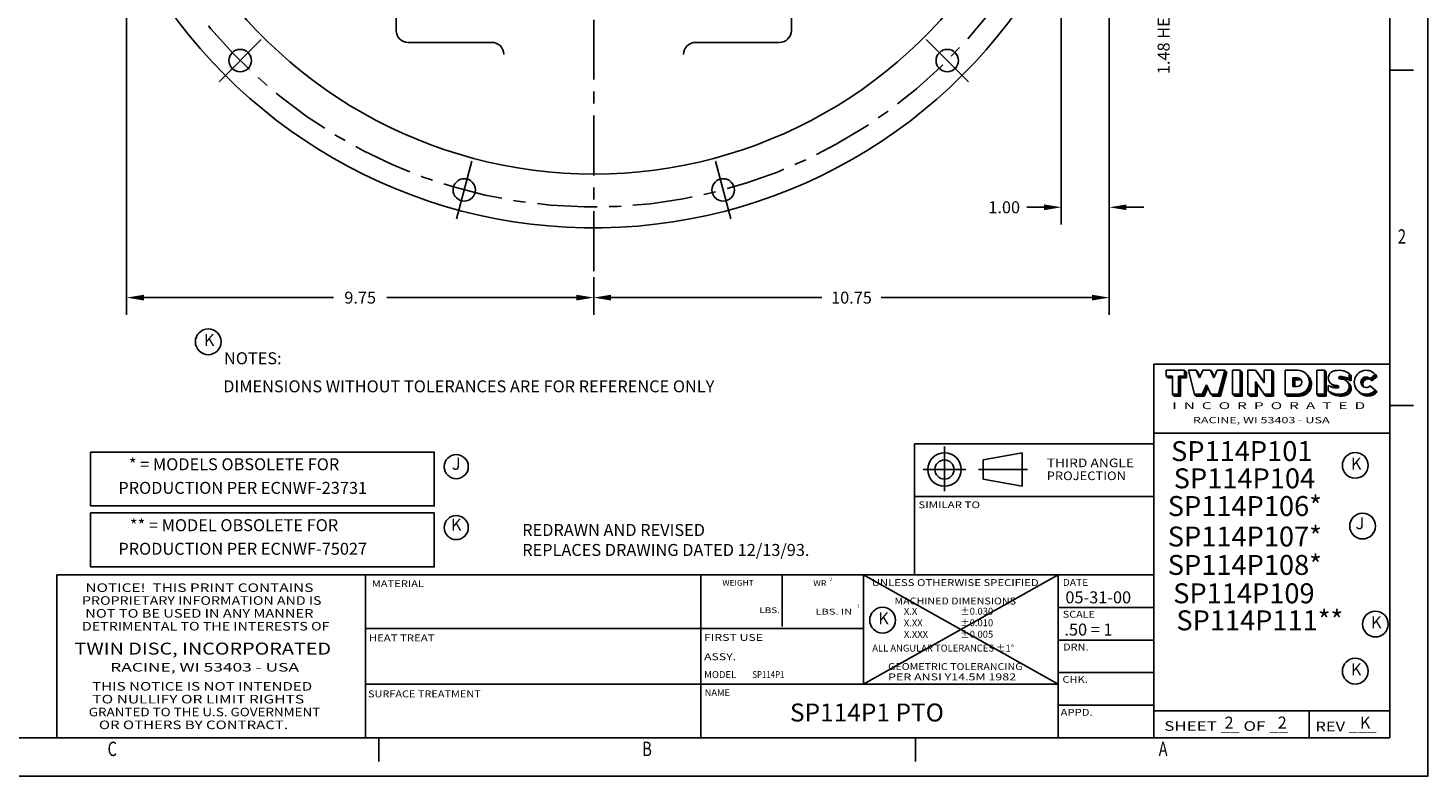
# Model space of a CAD drawing. Extents: x 2.5 to 70.5, y 1 to 45.
# Drawn here: x 41.3 to 70.5, y 1 to 16.6 of the extents above; entities that cross this region are included whole.
import ezdxf
from ezdxf.enums import TextEntityAlignment as Align

# ---------------------------------------------------------------- set-up
doc = ezdxf.new("R2010")
doc.units = 0
doc.header["$MEASUREMENT"] = 0
doc.linetypes.add('CENTER', pattern=[2, 1.25, -0.25, 0.25, -0.25])
doc.layers.get('0').update_dxf_attribs({"linetype": 'CONTINUOUS'})
doc.layers.get('DEFPOINTS').update_dxf_attribs({"linetype": 'CONTINUOUS'})
for name, color, linetype in [('001-MAT', 4, 'CONTINUOUS'), ('002-TITLE-BLOCK', 7, 'CONTINUOUS'), ('10', 40, 'CONTINUOUS'), ('CENTER', 2, 'CENTER'), ('DIM', 2, 'CONTINUOUS'), ('OBJECT', 1, 'CONTINUOUS'), ('PARTNUMBER', 100, 'CONTINUOUS')]:
    doc.layers.add(name, color=color, linetype=linetype)
doc.styles.add('ROMANS', font='romans')
doc.dimstyles.get("Standard").update_dxf_attribs({"dimtxt": 0.18, "dimasz": 0.18, "dimexe": 0.18, "dimexo": 0.0625, "dimgap": 0.09, "dimtad": 0, "dimtih": 1, "dimtoh": 1, "dimdec": 4, "dimzin": 0, "dimdsep": 46, "dimtxsty": 'Standard', "dimcen": 0.09, "dimadec": 0, "dimazin": 0, "dimtfac": 1, "dimtdec": 4, "dimtofl": 0, "dimtmove": 0, "dimatfit": 3, "dimfxl": 1, "dimtolj": 1, "dimtzin": 0, "dimarcsym": 0})

# ---------------------------------------------------------------- blocks, each defined once
blk = doc.blocks.new('*D28')
at = {"color": 0, "linetype": 'ByBlock'}
for p, q in [((53.096, 35.212), (53.096, 36.355)), ((50.202, 34.115), (49.721, 35.91))]:
    blk.add_line(p, q, dxfattribs=at)
for start, end in [(99.4279, 103.9356), (91.0643, 95.5805)]:
    blk.add_arc((53.096, 23.314), 12.92, start, end, dxfattribs=at)
for points in [[(52.855, 36.272), (52.856, 36.192), (53.096, 36.235)], [(49.994, 35.816), (49.974, 35.893), (49.752, 35.794)]]:
    blk.add_solid(points, dxfattribs=at)
at = {"layer": 'DEFPOINTS', "color": 0, "linetype": 'ByBlock'}
for p in [(51.97, 36.186), (53.096, 35.092), (50.233, 33.999), (50.555, 32.798), (53.096, 11.536)]:
    blk.add_point(p, dxfattribs=at)
at = {"color": 0, "linetype": 'ByBlock', "insert": (51.409, 36.124), "char_height": 0.25, "attachment_point": 5}
blk.add_mtext('\\A1;15°', dxfattribs=at)
blk = doc.blocks.new('*D30')
at = {"color": 0, "linetype": 'ByBlock'}
for p, q in [((63.856, 17.952), (63.856, 10.624)), ((53.096, 11.291), (53.096, 10.624)), ((53.456, 10.984), (57.858, 10.984)), ((63.496, 10.984), (59.093, 10.984))]:
    blk.add_line(p, q, dxfattribs=at)
for points in [[(53.456, 11.044), (53.456, 10.924), (53.096, 10.984)], [(63.496, 11.044), (63.496, 10.924), (63.856, 10.984)]]:
    blk.add_solid(points, dxfattribs=at)
at = {"layer": 'DEFPOINTS', "color": 0, "linetype": 'ByBlock'}
for p in [(63.856, 18.077), (53.096, 11.416), (63.856, 10.984)]:
    blk.add_point(p, dxfattribs=at)
at = {"color": 0, "linetype": 'ByBlock', "insert": (58.476, 10.984), "char_height": 0.25, "attachment_point": 5}
blk.add_mtext('\\A1;10.75', dxfattribs=at)
blk = doc.blocks.new('*D31')
at = {"color": 0, "linetype": 'ByBlock'}
for p, q in [((43.346, 18.252), (43.346, 10.624)), ((53.096, 11.411), (53.096, 10.624)), ((43.706, 10.984), (47.666, 10.984)), ((52.736, 10.984), (48.776, 10.984))]:
    blk.add_line(p, q, dxfattribs=at)
for points in [[(43.706, 11.044), (43.706, 10.924), (43.346, 10.984)], [(52.736, 11.044), (52.736, 10.924), (53.096, 10.984)]]:
    blk.add_solid(points, dxfattribs=at)
at = {"layer": 'DEFPOINTS', "color": 0, "linetype": 'ByBlock'}
for p in [(43.346, 18.377), (53.096, 11.536), (53.096, 10.984)]:
    blk.add_point(p, dxfattribs=at)
at = {"color": 0, "linetype": 'ByBlock', "insert": (48.221, 10.984), "char_height": 0.25, "attachment_point": 5}
blk.add_mtext('\\A1;9.75', dxfattribs=at)
blk = doc.blocks.new('*D33')
at = {"color": 0, "linetype": 'ByBlock'}
for p, q in [((62.856, 18.085), (62.856, 12.511)), ((63.856, 17.952), (63.856, 12.511)), ((62.496, 12.871), (62.136, 12.871)), ((64.216, 12.871), (64.576, 12.871))]:
    blk.add_line(p, q, dxfattribs=at)
for points in [[(62.496, 12.931), (62.496, 12.811), (62.856, 12.871)], [(64.216, 12.931), (64.216, 12.811), (63.856, 12.871)]]:
    blk.add_solid(points, dxfattribs=at)
at = {"layer": 'DEFPOINTS', "color": 0, "linetype": 'ByBlock'}
for p in [(62.856, 18.21), (63.856, 18.077), (62.856, 12.871)]:
    blk.add_point(p, dxfattribs=at)
at = {"color": 0, "linetype": 'ByBlock', "insert": (61.664, 12.871), "char_height": 0.25, "attachment_point": 5}
blk.add_mtext('\\A1;1.00', dxfattribs=at)
blk = doc.blocks.new('*D34')
at = {"color": 0, "linetype": 'ByBlock'}
for p, q in [((64.991, 19.912), (64.991, 20.272)), ((63.981, 19.552), (65.351, 19.552)), ((63.981, 18.077), (65.351, 18.077)), ((64.991, 17.717), (64.991, 17.357))]:
    blk.add_line(p, q, dxfattribs=at)
for points in [[(64.931, 19.912), (65.051, 19.912), (64.991, 19.552)], [(64.931, 17.717), (65.051, 17.717), (64.991, 18.077)]]:
    blk.add_solid(points, dxfattribs=at)
at = {"layer": 'DEFPOINTS', "color": 0, "linetype": 'ByBlock'}
for p in [(63.856, 19.552), (64.991, 19.552), (63.856, 18.077)]:
    blk.add_point(p, dxfattribs=at)
at = {"color": 0, "linetype": 'ByBlock', "insert": (64.991, 16.343), "char_height": 0.25, "attachment_point": 5, "rotation": 90}
blk.add_mtext('\\A1;1.48 HEX', dxfattribs=at)

msp = doc.modelspace()

# ---------------------------------------------------------------- linework, layer by layer
at = {"color": 2}
for p, q in [((62.79006, 2.91194), (58.73006, 5.19194)), ((58.73006, 2.91194), (62.79006, 5.19194))]:
    msp.add_line(p, q, dxfattribs=at)
at = {"layer": '001-MAT', "color": 4, "linetype": 'Continuous'}
for p, q in [((70.21086, 15.73194), (69.71086, 15.73194)), ((70.21086, 8.73194), (69.71086, 8.73194)), ((48.61086, 1.2918), (48.61086, 1.7918)), ((59.81086, 1.29177), (59.81086, 1.79177))]:
    msp.add_line(p, q, dxfattribs=at)
at = {"layer": '001-MAT', "color": 242}
msp.add_lwpolyline([(2.51006, 0.99194), (70.51006, 0.99194), (70.51006, 44.99194), (2.51006, 44.99194)], close=True, dxfattribs=at)
at = {"layer": '001-MAT'}
msp.add_lwpolyline([(3.31006, 1.79194), (69.71006, 1.79194), (69.71006, 44.19194), (3.31006, 44.19194)], close=True, dxfattribs=at)
at = {"layer": '002-TITLE-BLOCK', "color": 1}
for p, q in [((64.79006, 1.79194), (64.79006, 9.59616)), ((64.79006, 9.59616), (69.71006, 9.59616)), ((59.79006, 5.19194), (59.79006, 7.93194)), ((59.79006, 7.93194), (64.79006, 7.93194)), ((64.79006, 8.15616), (69.71006, 8.15616)), ((59.79006, 6.83194), (64.79006, 6.83194)), ((41.88796, 5.19194), (64.79006, 5.19194)), ((41.88796, 1.79194), (41.88796, 5.19194)), ((48.33006, 1.79194), (48.33006, 5.19194)), ((55.33006, 1.79194), (55.33006, 5.19194)), ((57.03006, 4.11194), (57.03006, 5.19194)), ((58.73006, 2.91194), (58.73006, 5.19194)), ((62.79006, 1.79194), (62.79006, 5.19194)), ((62.79006, 4.51194), (64.79006, 4.51194)), ((48.33006, 4.07194), (58.73006, 4.07194)), ((62.79006, 3.83194), (64.79006, 3.83194)), ((62.79006, 3.15194), (64.79006, 3.15194)), ((48.33006, 2.91194), (62.79006, 2.91194)), ((62.79006, 2.47194), (64.79006, 2.47194)), ((64.79006, 2.35194), (69.71006, 2.35194)), ((68.02621, 1.79194), (68.02621, 2.35194))]:
    msp.add_line(p, q, dxfattribs=at)
at = {"layer": '002-TITLE-BLOCK', "color": 2}
for p, q in [((65.04766, 9.46616), (65.04766, 9.34616)), ((65.04766, 9.46616), (65.04766, 9.34616)), ((65.42766, 9.46616), (65.04766, 9.46616)), ((65.42766, 9.46616), (65.04766, 9.46616)), ((65.42766, 9.46616), (65.42766, 9.34616)), ((65.42766, 9.46616), (65.42766, 9.34616)), ((65.42766, 9.46616), (65.46766, 9.42616)), ((65.42766, 9.46616), (65.46766, 9.42616)), ((65.44766, 9.44616), (65.44766, 9.32616)), ((65.44766, 9.44616), (65.44766, 9.32616)), ((65.46766, 9.42616), (65.46766, 9.30616)), ((65.46766, 9.42616), (65.46766, 9.30616)), ((65.50766, 9.46616), (65.66766, 9.46616)), ((65.50766, 9.46616), (65.66766, 9.46616)), ((65.50766, 9.46616), (65.63766, 8.96336)), ((65.50766, 9.46616), (65.63766, 8.96336)), ((65.66766, 9.46616), (65.70766, 9.42616)), ((65.66766, 9.46616), (65.70766, 9.42616)), ((65.66766, 9.46616), (65.73766, 9.30616)), ((65.66766, 9.46616), (65.73766, 9.30616)), ((65.70766, 9.42616), (65.74906, 9.33196)), ((65.70766, 9.42616), (65.74906, 9.33196)), ((65.80766, 9.46616), (65.73766, 9.30616)), ((65.80766, 9.46616), (65.73766, 9.30616)), ((65.80766, 9.46616), (65.96766, 9.46616)), ((65.80766, 9.46616), (65.96766, 9.46616)), ((65.96766, 9.46616), (66.03766, 9.30616)), ((65.96766, 9.46616), (66.03766, 9.30616)), ((65.96766, 9.46616), (66.00766, 9.42616)), ((65.96766, 9.46616), (66.00766, 9.42616)), ((66.00766, 9.42616), (66.04906, 9.33196)), ((66.00766, 9.42616), (66.04906, 9.33196)), ((66.03766, 9.30616), (66.10766, 9.46616)), ((66.03766, 9.30616), (66.10766, 9.46616)), ((66.10766, 9.46616), (66.26766, 9.46616)), ((66.10766, 9.46616), (66.26766, 9.46616)), ((66.26766, 9.46616), (66.13846, 8.96616)), ((66.26766, 9.46616), (66.13846, 8.96616)), ((66.28766, 9.44616), (66.15846, 8.94616)), ((66.28766, 9.44616), (66.15846, 8.94616)), ((66.30766, 9.42616), (66.17846, 8.92616)), ((66.30766, 9.42616), (66.17846, 8.92616)), ((66.26766, 9.46616), (66.30766, 9.42616)), ((66.26766, 9.46616), (66.30766, 9.42616)), ((66.42766, 8.96616), (66.42766, 9.46616)), ((66.42766, 8.96616), (66.42766, 9.46616)), ((66.42766, 9.46616), (66.58766, 9.46616)), ((66.42766, 9.46616), (66.58766, 9.46616)), ((66.58766, 9.46616), (66.62766, 9.42616)), ((66.58766, 9.46616), (66.62766, 9.42616)), ((66.58766, 8.96616), (66.58766, 9.46616)), ((66.58766, 8.96616), (66.58766, 9.46616)), ((66.60766, 8.94616), (66.60766, 9.44616)), ((66.60766, 8.94616), (66.60766, 9.44616)), ((66.62766, 8.92616), (66.62766, 9.42616)), ((66.62766, 8.92616), (66.62766, 9.42616)), ((66.74766, 9.46616), (66.90766, 9.46616)), ((66.74766, 9.46616), (66.90766, 9.46616)), ((66.74766, 9.46616), (66.74766, 8.96616)), ((66.74766, 9.46616), (66.74766, 8.96616)), ((66.90766, 9.46616), (66.94766, 9.42616)), ((66.90766, 9.46616), (66.94766, 9.42616)), ((66.90766, 9.46616), (67.08766, 9.20156)), ((66.90766, 9.46616), (67.08766, 9.20156)), ((66.94766, 9.42616), (67.08766, 9.22036)), ((66.94766, 9.42616), (67.08766, 9.22036)), ((67.08766, 9.46616), (67.08766, 9.20156)), ((67.08766, 9.46616), (67.08766, 9.20156)), ((67.24766, 9.46616), (67.08766, 9.46616)), ((67.24766, 9.46616), (67.08766, 9.46616)), ((67.24766, 9.46616), (67.28766, 9.42616)), ((67.24766, 9.46616), (67.28766, 9.42616)), ((67.24766, 8.96616), (67.24766, 9.46616)), ((67.24766, 8.96616), (67.24766, 9.46616)), ((67.26766, 8.94616), (67.26766, 9.44616)), ((67.26766, 8.94616), (67.26766, 9.44616)), ((67.28766, 8.92616), (67.28766, 9.42616)), ((67.28766, 8.92616), (67.28766, 9.42616)), ((67.52766, 9.46616), (67.78746, 9.46616)), ((67.52766, 9.46616), (67.52766, 8.96616)), ((67.52766, 9.46616), (67.52766, 8.96616)), ((68.18766, 9.46616), (68.34766, 9.46616)), ((68.18766, 9.46616), (68.34766, 9.46616)), ((68.18766, 8.96616), (68.18766, 9.46616)), ((68.18766, 8.96616), (68.18766, 9.46616)), ((68.34766, 9.46616), (68.38766, 9.42616)), ((68.34766, 9.46616), (68.38766, 9.42616)), ((68.34766, 9.46616), (68.34766, 8.96616)), ((68.34766, 9.46616), (68.34766, 8.96616)), ((68.36786, 9.44616), (68.36786, 8.94616)), ((68.36786, 9.44616), (68.36786, 8.94616)), ((68.38766, 9.42616), (68.38766, 8.92616)), ((68.38766, 9.42616), (68.38766, 8.92616)), ((68.86786, 9.396), (68.90786, 9.356)), ((68.86786, 9.396), (68.86786, 9.28616)), ((68.88786, 9.376), (68.88786, 9.26616)), ((68.90786, 9.356), (68.90786, 9.24616)), ((69.30233, 9.28856), (69.40877, 9.37951)), ((69.32226, 9.26836), (69.42886, 9.35941)), ((69.32226, 9.26836), (69.42786, 9.35856)), ((65.04766, 9.34616), (65.08766, 9.30616)), ((65.04766, 9.34616), (65.08766, 9.30616)), ((65.17446, 9.34616), (65.04766, 9.34616)), ((65.17446, 9.34616), (65.04766, 9.34616)), ((65.17446, 9.32616), (65.06766, 9.32616)), ((65.17446, 9.32616), (65.06766, 9.32616)), ((65.17446, 9.30616), (65.08766, 9.30616)), ((65.17446, 9.30616), (65.08766, 9.30616)), ((65.17446, 9.34616), (65.17446, 8.96616)), ((65.17446, 9.34616), (65.17446, 8.96616)), ((65.42766, 9.34616), (65.30106, 9.34616)), ((65.42766, 9.34616), (65.30106, 9.34616)), ((65.30106, 9.34616), (65.30106, 8.96616)), ((65.30106, 9.34616), (65.30106, 8.96616)), ((65.44766, 9.32616), (65.32106, 9.32616)), ((65.44766, 9.32616), (65.32106, 9.32616)), ((65.32106, 9.32616), (65.32106, 8.94616)), ((65.32106, 9.32616), (65.32106, 8.94616)), ((65.46766, 9.30616), (65.34106, 9.30616)), ((65.34106, 9.30616), (65.34106, 8.92616)), ((65.34106, 9.30616), (65.34106, 8.92616)), ((65.46766, 9.30616), (65.34106, 9.30616)), ((65.88766, 9.16336), (65.79706, 8.96616)), ((65.88766, 9.16336), (65.79706, 8.96616)), ((65.90226, 9.13156), (65.81706, 8.94616)), ((65.90226, 9.13156), (65.81706, 8.94616)), ((65.91686, 9.09976), (65.83706, 8.92616)), ((65.91686, 9.09976), (65.83706, 8.92616)), ((65.88766, 9.16336), (65.97846, 8.96616)), ((65.88766, 9.16336), (65.97846, 8.96616)), ((66.90766, 9.23096), (66.90766, 8.96616)), ((66.90766, 9.23096), (66.90766, 8.96616)), ((67.08766, 8.96616), (66.90766, 9.23096)), ((67.08766, 8.96616), (66.90766, 9.23096)), ((66.92786, 9.20136), (66.92786, 8.94616)), ((66.92786, 9.20136), (66.92786, 8.94616)), ((66.94766, 9.17196), (66.94766, 8.92616)), ((66.94766, 9.17196), (66.94766, 8.92616)), ((67.68766, 9.30636), (67.68766, 9.12596)), ((67.68766, 9.30616), (67.68766, 9.12616)), ((67.68766, 9.30616), (67.78746, 9.30616)), ((67.68766, 9.12616), (67.78746, 9.12616)), ((67.70766, 9.28616), (67.70766, 9.12616)), ((67.70766, 9.28616), (67.80746, 9.28616)), ((67.72766, 9.26616), (67.82746, 9.26616)), ((67.72766, 9.26616), (67.72766, 9.12616)), ((68.42786, 9.14616), (68.42786, 9.03632)), ((69.40766, 9.05376), (69.30233, 9.14376)), ((69.40877, 9.05281), (69.30326, 9.14296)), ((69.34326, 9.24936), (69.44877, 9.33951)), ((69.34326, 9.24936), (69.44766, 9.33856)), ((65.17446, 8.96616), (65.21446, 8.92616)), ((65.17446, 8.96616), (65.21446, 8.92616)), ((65.17446, 8.96616), (65.30106, 8.96616)), ((65.17446, 8.96616), (65.30106, 8.96616)), ((65.19446, 8.94616), (65.32106, 8.94616)), ((65.19446, 8.94616), (65.32106, 8.94616)), ((65.21446, 8.92616), (65.34106, 8.92616)), ((65.21446, 8.92616), (65.34106, 8.92616)), ((65.63706, 8.96616), (65.79706, 8.96616)), ((65.63706, 8.96616), (65.79706, 8.96616)), ((65.63766, 8.96336), (65.67766, 8.92336)), ((65.63766, 8.96336), (65.67766, 8.92336)), ((65.65706, 8.94616), (65.81706, 8.94616)), ((65.65706, 8.94616), (65.81706, 8.94616)), ((65.67706, 8.92616), (65.83706, 8.92616)), ((65.67706, 8.92616), (65.83706, 8.92616)), ((65.97846, 8.96616), (66.01846, 8.92616)), ((65.97846, 8.96616), (66.13846, 8.96616)), ((65.97846, 8.96616), (66.01846, 8.92616)), ((65.97846, 8.96616), (66.13846, 8.96616)), ((65.99846, 8.94616), (66.15846, 8.94616)), ((65.99846, 8.94616), (66.15846, 8.94616)), ((66.01846, 8.92616), (66.17846, 8.92616)), ((66.01846, 8.92616), (66.17846, 8.92616)), ((66.42766, 8.96616), (66.46766, 8.92616)), ((66.42766, 8.96616), (66.46766, 8.92616)), ((66.58766, 8.96616), (66.42766, 8.96616)), ((66.58766, 8.96616), (66.42766, 8.96616)), ((66.60766, 8.94616), (66.44766, 8.94616)), ((66.60766, 8.94616), (66.44766, 8.94616)), ((66.62766, 8.92616), (66.46766, 8.92616)), ((66.62766, 8.92616), (66.46766, 8.92616)), ((66.74766, 8.96616), (66.90766, 8.96616)), ((66.74766, 8.96616), (66.90766, 8.96616)), ((66.74766, 8.96616), (66.78766, 8.92616)), ((66.74766, 8.96616), (66.78766, 8.92616)), ((66.76766, 8.94616), (66.92786, 8.94616)), ((66.76766, 8.94616), (66.92786, 8.94616)), ((66.78766, 8.92616), (66.94766, 8.92616)), ((66.78766, 8.92616), (66.94766, 8.92616)), ((67.08766, 8.96616), (67.12766, 8.92616)), ((67.08766, 8.96616), (67.12766, 8.92616)), ((67.08766, 8.96616), (67.24766, 8.96616)), ((67.08766, 8.96616), (67.24766, 8.96616)), ((67.10766, 8.94616), (67.26766, 8.94616)), ((67.10766, 8.94616), (67.26766, 8.94616)), ((67.12766, 8.92616), (67.28766, 8.92616)), ((67.12766, 8.92616), (67.28766, 8.92616)), ((67.52766, 8.96616), (67.78746, 8.96616)), ((67.52766, 8.96616), (67.78746, 8.96616)), ((67.52766, 8.96616), (67.56766, 8.92616)), ((67.52766, 8.96616), (67.56766, 8.92616)), ((67.54766, 8.94616), (67.80746, 8.94616)), ((67.54766, 8.94616), (67.80746, 8.94616)), ((67.56766, 8.92616), (67.82726, 8.92616)), ((67.56766, 8.92616), (67.82726, 8.92616)), ((68.34766, 8.96616), (68.18766, 8.96616)), ((68.34766, 8.96616), (68.18766, 8.96616)), ((68.18766, 8.96616), (68.22766, 8.92616)), ((68.18766, 8.96616), (68.22766, 8.92616)), ((68.36786, 8.94616), (68.20786, 8.94616)), ((68.36786, 8.94616), (68.20786, 8.94616)), ((68.38766, 8.92616), (68.22766, 8.92616)), ((68.38766, 8.92616), (68.22766, 8.92616)), ((68.42786, 9.03632), (68.46275, 9.00127)), ((69.40766, 9.05376), (69.4487, 9.01273)), ((69.40766, 9.05376), (69.44766, 9.01376)), ((60.4175, 6.9438), (60.4175, 7.87398)), ((61.22508, 7.59301), (62.03569, 7.74301)), ((62.03569, 7.04301), (62.03569, 7.74301)), ((59.96985, 7.39301), (60.86515, 7.39301)), ((61.12829, 7.39301), (62.14761, 7.39301)), ((61.22508, 7.19301), (61.22508, 7.59301)), ((61.22508, 7.19301), (62.03569, 7.04301))]:
    msp.add_line(p, q, dxfattribs=at)
for radius in [0.35, 0.2]:
    msp.add_circle((60.4175, 7.39301), radius, dxfattribs=at)
for centre, radius, start, end in [((67.78746, 9.21616), 0.25, 270, 90), ((67.80746, 9.19616), 0.25, 270, 48.24287), ((67.82746, 9.17616), 0.25, 270, 51.496187), ((68.57786, 9.30525), 0.15, 107.718932, 243.06559), ((68.64786, 9.08616), 0.38, 54.62346, 107.718932), ((69.21952, 9.21616), 0.25, 40.797291, 319.202709), ((69.23952, 9.19616), 0.25, 40.797291, 48.24287), ((69.25952, 9.17616), 0.25, 40.797291, 48.24287), ((67.78746, 9.21616), 0.09, 270, 90), ((67.80746, 9.19616), 0.09, 54.040631, 90), ((67.82746, 9.17616), 0.09, 63.316731, 90), ((68.61562, 9.47653), 0.38, 240.389664, 270.404015), ((68.59786, 9.28525), 0.15, 219.590067, 243.06559), ((68.61786, 9.26525), 0.15, 219.590067, 243.06559), ((68.64887, 9.5252), 0.38, 248.55154, 266.626414), ((68.66887, 9.5052), 0.38, 248.55154, 266.626414), ((68.68887, 9.4852), 0.38, 248.55154, 263.195198), ((68.62266, 9.12116), 0.025, 259.949318, 91.42572), ((68.67266, 9.31116), 0.025, 103.378681, 261.19644), ((68.68023, 8.95572), 0.38, 60.410932, 92.013273), ((68.69266, 9.29116), 0.025, 103.378681, 190.550098), ((68.64694, 8.90709), 0.38, 68.568973, 86.696569), ((68.70023, 8.93572), 0.38, 60.410932, 92.013273), ((68.71266, 9.27116), 0.025, 103.378681, 147.846924), ((68.72023, 8.91572), 0.38, 60.410932, 92.013273), ((68.71786, 9.12707), 0.15, 287.718932, 63.075877), ((68.73786, 9.10707), 0.15, 287.718932, 50.409933), ((68.75786, 9.08707), 0.15, 287.718932, 50.409933), ((69.21952, 9.21616), 0.11, 41.161953, 318.838047), ((69.23952, 9.19616), 0.11, 41.161953, 217.613331), ((69.25952, 9.17616), 0.11, 41.161953, 210.100181), ((68.64786, 9.34616), 0.38, 234.62346, 287.718932), ((68.66786, 9.32616), 0.38, 234.62346, 287.718932), ((68.68786, 9.30616), 0.38, 234.62346, 287.718932), ((69.23952, 9.19616), 0.25, 221.75713, 319.176509), ((69.25952, 9.17616), 0.25, 218.503813, 319.176509)]:
    msp.add_arc(centre, radius, start, end, dxfattribs=at)
at = {"layer": '10'}
for centre, radius in [((45.04999, 10.06134), 0.26905), ((50.22602, 7.45282), 0.25139), ((68.99139, 7.48058), 0.26905), ((50.22602, 6.18084), 0.25139), ((69.14419, 6.21177), 0.26905), ((59.12506, 4.24747), 0.26905), ((69.41132, 4.16528), 0.26905), ((68.99139, 3.18174), 0.26905)]:
    msp.add_circle(centre, radius, dxfattribs=at)
at = {"layer": 'CENTER'}
for p, q in [((60.03843, 16.37166), (60.9175, 15.49259)), ((50.55463, 13.83047), (50.23287, 12.62965))]:
    msp.add_line(p, q, dxfattribs=at)
at = {"layer": 'DIM', "linetype": 'CENTER'}
for p, q in [((53.0958, 11.53619), (53.0958, 35.09236)), ((46.15317, 16.37165), (45.27411, 15.49259)), ((60.03843, 16.37166), (60.9175, 15.49259)), ((50.55463, 13.83047), (50.23287, 12.62965)), ((55.63697, 13.83047), (55.95873, 12.62965))]:
    msp.add_line(p, q, dxfattribs=at)
at = {"layer": 'DIM', "flags": 128}
for points in [[(42.59212, 7.75801), (42.59212, 6.63238), (49.76549, 6.63238), (49.76549, 7.75801)], [(42.59212, 6.48603), (42.59212, 5.36039), (49.76549, 5.36039), (49.76549, 6.48603)]]:
    msp.add_lwpolyline(points, close=True, dxfattribs=at)
at = {"layer": 'DIM', "linetype": 'CENTER'}
msp.add_arc((53.0958, 23.31428), 10.4375, 208.61972, 329.15765, dxfattribs=at)
at = {"layer": 'OBJECT', "linetype": 'Continuous'}
for p, q in [((48.9708, 16.56428), (48.9708, 19.12504)), ((57.2208, 16.56428), (57.2208, 19.12504)), ((49.2208, 16.31428), (50.9708, 16.31428)), ((55.2208, 16.31428), (56.9708, 16.31428))]:
    msp.add_line(p, q, dxfattribs=at)
for centre in [(45.7153, 15.93378), (60.4763, 15.93378), (50.3944, 13.23248), (55.7972, 13.23248)]:
    msp.add_circle(centre, 0.23438, dxfattribs=at)
for centre, radius, start, end in [((53.0958, 23.31428), 10.875, 207.369308, 330.560807), ((53.0958, 23.31428), 9.75, 210.848463, 329.151537), ((49.2208, 16.56428), 0.25, 180, 270), ((56.9708, 16.56428), 0.25, 270, 0), ((50.9708, 16.06428), 0.25, 0, 90), ((55.2208, 16.06428), 0.25, 90, 180)]:
    msp.add_arc(centre, radius, start, end, dxfattribs=at)

# ---------------------------------------------------------------- texts
at = {"layer": '001-MAT', "color": 3, "linetype": 'Continuous', "width": 0.75}
for s, p in [('2', (69.88031, 12.1112)), ('C', (42.9479, 1.40886)), ('B', (54.1079, 1.40886)), ('A', (64.8879, 1.40886))]:
    msp.add_text(s, height=0.3, dxfattribs=at).set_placement(p)
at = {"layer": '002-TITLE-BLOCK', "color": 2}
for s, height, width, p, p2 in [('I  N  C  O  R  P  O  R  A  T  E  D', 0.144, 0.83925, (65.17093, 8.65512), (69.19933, 8.65512)), ('RACINE, WI 53403 - USA', 0.1296, 1.065121, (65.60346, 8.36018), (68.45628, 8.36018)), ('THIRD ANGLE', 0.18, 0.979839, (62.55162, 7.44244), (64.37412, 7.44244)), ('PROJECTION', 0.18, 0.984375, (62.55162, 7.17244), (64.20537, 7.17244)), ('SIMILAR TO', 0.14, 1.020833, (59.87329, 6.58649), (61.15954, 6.58649)), (' NOTICE!  THIS PRINT CONTAINS', 0.1789474, 1.0125, (42.41389, 4.83642), (47.24547, 4.83642)), ('MATERIAL', 0.144, 1.032955, (48.46281, 4.93691), (49.55361, 4.93691)), ('WEIGHT', 0.12, 0.959559, (55.78105, 4.96715), (56.43355, 4.96715)), (' WR', 0.12, 0.875, (57.63747, 4.96002), (57.95247, 4.96002)), ('UNLESS OTHERWISE SPECIFIED', 0.144, 0.9675, (58.90055, 4.95955), (62.38355, 4.95955)), ('DATE', 0.144, 1.002273, (62.88722, 4.96389), (63.41642, 4.96389)), ('PROPRIETARY INFORMATION AND IS', 0.1789474, 0.986029, (42.41389, 4.568), (47.41323, 4.568)), ('MACHINED DIMENSIONS', 0.144, 0.997642, (59.37286, 4.57538), (61.91086, 4.57538)), (' NOT TO BE USED IN ANY MANNER', 0.1789474, 0.952941, (42.41389, 4.29958), (47.24547, 4.29958)), ('LBS.', 0.12, 1.1875, (56.55542, 4.39467), (56.98292, 4.39467)), ('LBS. IN', 0.12, 1.125, (57.72707, 4.36516), (58.49207, 4.36516)), ('SCALE', 0.144, 0.996429, (62.88722, 4.29799), (63.55682, 4.29799)), ('DETRIMENTAL TO THE INTERESTS OF', 0.1789474, 0.9625, (42.41389, 4.03116), (47.581, 4.03116)), ('HEAT TREAT', 0.144, 0.985345, (48.40134, 3.80453), (49.77294, 3.80453)), ('FIRST USE', 0.144, 1.026, (55.39801, 3.81474), (56.62921, 3.81474)), ('TWIN DISC, INCORPORATED', 0.2505263, 0.994186, (42.25822, 3.52768), (47.61322, 3.52768)), ('ASSY.', 0.144, 1.1625, (55.39801, 3.41162), (56.06761, 3.41162)), ('DRN.', 0.144, 1.225, (62.89427, 3.613), (63.42347, 3.613)), ('RACINE, WI 53403 - USA', 0.1789474, 1.065121, (43.00423, 3.1739), (46.9433, 3.1739)), ('GEOMETRIC TOLERANCING', 0.144, 0.975, (59.23982, 3.20591), (62.04782, 3.20591)), (' THIS NOTICE IS NOT INTENDED', 0.1789474, 0.989715, (42.5557, 2.77619), (47.21951, 2.77619)), ('MODEL', 0.144, 0.996429, (55.40141, 3.03913), (56.07101, 3.03913)), ('SP114P1', 0.144, 0.820588, (56.40603, 3.03913), (57.07563, 3.03913)), ('PER ANSI Y14.5M 1982', 0.144, 1.03125, (59.23982, 2.98991), (61.91282, 2.98991)), ('CHK.', 0.144, 1.225, (62.8802, 2.93786), (63.4094, 2.93786)), (' TO NULLIFY OR LIMIT RIGHTS', 0.1789474, 0.991776, (42.5557, 2.50777), (47.05175, 2.50777)), ('SURFACE TREATMENT', 0.144, 0.981, (48.38433, 2.63602), (50.73873, 2.63602)), ('NAME', 0.144, 1.002273, (55.41161, 2.66153), (55.94081, 2.66153)), ('GRANTED TO THE U.S. GOVERNMENT', 0.1789474, 0.94186, (42.5557, 2.23935), (47.38727, 2.23935)), ('APPD.', 0.144, 1.1625, (62.84082, 2.25006), (63.51042, 2.25006)), ('   OR OTHERS BY CONTRACT.', 0.1789474, 0.96875, (42.5557, 1.97093), (46.71622, 1.97093)), ('SHEET __ OF __', 0.2, 0.946646, (65.00457, 1.93607), (67.59207, 1.93607)), ('REV ___', 0.2, 0.910714, (68.1593, 1.927), (69.4343, 1.927))]:
    msp.add_text(s, height=height, dxfattribs=dict(at, width=width)).set_placement(p, p2, align=Align.FIT)
at = {"layer": '002-TITLE-BLOCK', "color": 2, "width": 0.75}
for p in [(58.02902, 5.06413), (58.59873, 4.51249)]:
    msp.add_text('2', height=0.072, dxfattribs=at).set_placement(p)
at = {"layer": '002-TITLE-BLOCK', "color": 2}
for s, p in [('X.X', (59.56961, 4.35792)), ('X.XX', (59.56961, 4.11792)), ('X.XXX', (59.56961, 3.87792)), ('ALL ANGULAR TOLERANCES %%P1%%D', (58.91011, 3.59112))]:
    msp.add_text(s, height=0.144, dxfattribs=at).set_placement(p)
at = {"layer": '002-TITLE-BLOCK', "color": 2, "style": 'ROMANS'}
for s, p in [('%%P0.030', (60.74666, 4.36129)), ('%%P0.010', (60.74666, 4.12129)), ('%%P0.005', (60.74666, 3.88129))]:
    msp.add_text(s, height=0.144, dxfattribs=at).set_placement(p)
at = {"layer": 'DIM'}
for s, p in [('%%UNOTES:', (45.37826, 9.59177)), ('DIMENSIONS WITHOUT TOLERANCES ARE FOR REFERENCE ONLY', (45.36159, 9.00593)), ('PRODUCTION PER ECNWF-23731', (43.17364, 6.88528)), ('REDRAWN AND REVISED', (51.60275, 6.005)), ('PRODUCTION PER ECNWF-75027', (43.17364, 5.6133)), ('REPLACES DRAWING DATED 12/13/93.', (51.60275, 5.58834)), ('05-31-00', (62.94087, 4.59885)), ('.50 = 1', (62.92098, 3.92547)), ('2', (66.26233, 1.98161)), ('2', (67.3723, 1.98161)), ('K', (69.0878, 1.9816))]:
    msp.add_text(s, height=0.25, dxfattribs=at).set_placement(p)
at = {"layer": 'DIM', "style": 'ROMANS'}
for s, height, p in [('SP114P101', 0.416667, (66.6232, 7.72384)), ('SP114P104', 0.416667, (66.67846, 7.15557)), (' SP114P106*', 0.4167, (66.62318, 6.57685)), (' SP114P107*', 0.4167, (66.62318, 5.94035)), (' SP114P108*', 0.4167, (66.62318, 5.34715)), ('SP114P109', 0.416667, (66.66741, 4.754)), ('SP114P111**', 0.4166667, (66.99894, 4.18978))]:
    msp.add_text(s, height=height, dxfattribs=at).set_placement(p, align=Align.MIDDLE)
at = {"layer": 'DIM'}
for s, p in [('* = MODELS OBSOLETE FOR', (45.58902, 7.47019)), ('** = MODEL OBSOLETE FOR', (45.58902, 6.19821))]:
    msp.add_text(s, height=0.25, dxfattribs=at).set_placement(p, align=Align.MIDDLE)
at = {"layer": 'DIM', "char_height": 0.25, "width": 0.799446, "attachment_point": 5}
for s, insert in [('{K}', (45.06874, 10.06431)), ('{J}', (50.22565, 7.48039)), ('{K}', (69.01014, 7.48355)), ('{K}', (50.22565, 6.2084)), ('{J}', (69.08857, 6.23934)), ('{K}', (59.14381, 4.25044)), ('{K}', (69.43008, 4.16825)), ('{K}', (69.01014, 3.18471))]:
    msp.add_mtext(s, dxfattribs=dict(at, insert=insert))
at = {"layer": 'PARTNUMBER'}
msp.add_text('SP114P1 PTO', height=0.375, dxfattribs=at).set_placement((58.7986, 2.26951), align=Align.MIDDLE)

# ---------------------------------------------------------------- dimensions: what is measured, and where the dimension line sits
at = {"layer": 'DIM'}
dim = msp.add_angular_dim_2l(base=(51.96972, 36.18551), line1=((50.23287, 33.99891), (50.55463, 32.79809)), line2=((53.0958, 11.53619), (53.0958, 35.09236)), dimstyle='Standard', override={"dimscale": 2, "dimtxt": 0.125, "dimasz": 0.12, "dimexe": 0.06, "dimexo": 0.06, "dimdec": 0, "dimzin": 4, "dimcen": -0.09, "dimazin": 1, "dimtm": 0.0006, "dimtdec": 0, "dimtix": 1, "dimatfit": 1}, dxfattribs=at)
dim.commit()
dim.dimension.update_dxf_attribs({"geometry": '*D28', "text_midpoint": (51.40936, 36.12414)})
dim = msp.add_linear_dim(base=(64.9908925214, 19.5517784983), p1=(63.8558001785, 18.0767784983), p2=(63.8558001785, 19.5517784983), angle=90, text='<> HEX', dimstyle='Standard', override={"dimscale": 2, "dimtxt": 0.125, "dimtih": 0, "dimtoh": 0, "dimdec": 2, "dimzin": 4, "dimtdec": 2, "dimatfit": 1, "dimtzin": 4}, dxfattribs=at)
dim.commit()
dim.dimension.update_dxf_attribs({"geometry": '*D34', "text_midpoint": (64.9908925214, 16.343445165), "dimtype": 160})
dim = msp.add_linear_dim(base=(53.0958, 10.98406), p1=(43.3458, 18.37728), p2=(53.0958, 11.53619), dimstyle='Standard', override={"dimscale": 2, "dimtxt": 0.125, "dimtih": 0, "dimtoh": 0, "dimdec": 2, "dimzin": 4, "dimtdec": 2, "dimatfit": 1, "dimtzin": 4}, dxfattribs=at)
dim.commit()
dim.dimension.update_dxf_attribs({"geometry": '*D31', "text_midpoint": (48.2208, 10.98406)})
dim = msp.add_linear_dim(base=(62.8558, 12.87065), p1=(63.8558, 18.07678), p2=(62.8558, 18.20985), dimstyle='Standard', override={"dimscale": 2, "dimtxt": 0.125, "dimtih": 0, "dimtoh": 0, "dimdec": 2, "dimzin": 4, "dimtdec": 2, "dimatfit": 1, "dimtzin": 4}, dxfattribs=at)
dim.commit()
dim.dimension.update_dxf_attribs({"geometry": '*D33', "text_midpoint": (61.66413, 12.87065), "dimtype": 160})
dim = msp.add_linear_dim(base=(63.8558, 10.98406), p1=(53.0958, 11.41619), p2=(63.8558, 18.07678), text='10.75', dimstyle='Standard', override={"dimscale": 2, "dimtxt": 0.125, "dimtih": 0, "dimtoh": 0, "dimdec": 2, "dimzin": 4, "dimtdec": 2, "dimatfit": 1, "dimtzin": 4}, dxfattribs=at)
dim.commit()
dim.dimension.update_dxf_attribs({"geometry": '*D30', "text_midpoint": (58.4758, 10.98406)})

doc.saveas('drawing.dxf')
